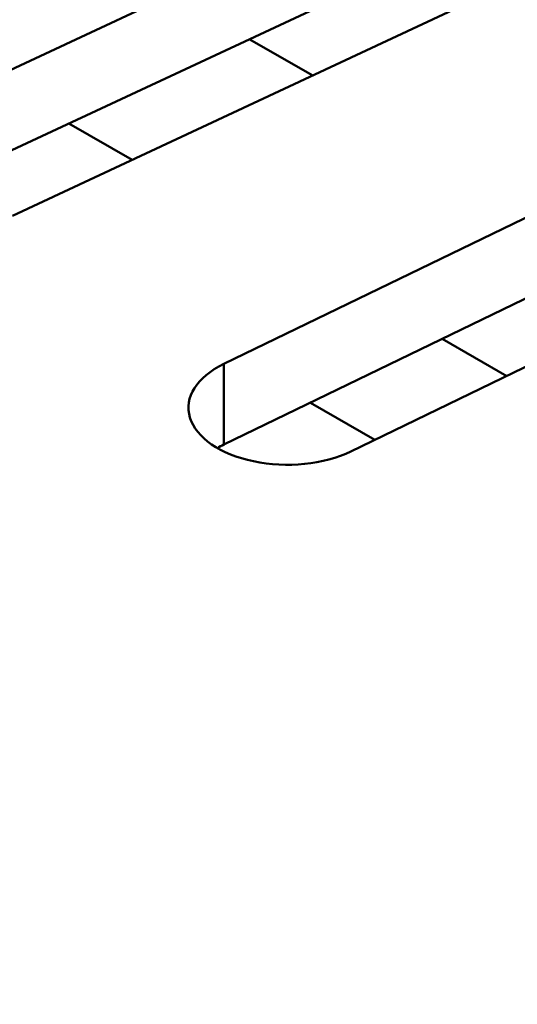
# Model space of a CAD drawing. Units: centimetres. Extents: x -106 to 62, y -44 to 44.
# Drawn here: x -95 to -95, y 12 to 14 of the extents above; entities that cross this region are included whole.
import ezdxf

# ---------------------------------------------------------------- set-up
doc = ezdxf.new("R2010")
doc.units = ezdxf.units.CM
doc.header["$MEASUREMENT"] = 0
doc.layers.add('layer 1', color=7, linetype='Continuous')

msp = doc.modelspace()

# ---------------------------------------------------------------- linework, layer by layer
at = {"layer": 'layer 1', "color": 250, "lineweight": 50}
for points in [[(-105.77548, 23.47095), (-101.44468, 13.81405), (-88.38298, 6.2729), (-71.65668, 3.7725)], [(-105.77548, 23.47095), (-101.44468, 13.81405), (-88.38298, 6.2729), (-71.65668, 3.7725)], [(-105.77548, 23.47095), (-101.44468, 13.81405), (-88.38298, 6.2729), (-71.65668, 3.7725)], [(-105.77548, 23.47095), (-101.44468, 13.81405), (-88.38298, 6.27285), (-71.65668, 3.7725)], [(-105.77548, 23.47095), (-101.44468, 13.81405), (-88.38298, 6.27285), (-71.65668, 3.7725)], [(-105.77548, 23.47095), (-101.44468, 13.81405), (-88.38298, 6.27285), (-71.65668, 3.7725)], [(-105.77548, 23.47095), (-101.44468, 13.81405), (-88.38298, 6.27285), (-71.65668, 3.7725)], [(-105.77548, 23.47095), (-101.44468, 13.81405), (-88.38298, 6.27285), (-71.65668, 3.77245)], [(-105.77548, 23.47095), (-101.44468, 13.81405), (-88.38298, 6.27285), (-71.65668, 3.77245)], [(-105.77548, 23.47095), (-101.44468, 13.81405), (-88.38298, 6.27285), (-71.65668, 3.77245)], [(-105.77548, 23.47095), (-101.44468, 13.81405), (-88.38298, 6.27285), (-71.65668, 3.77245)], [(-105.77548, 23.47095), (-101.44468, 13.81405), (-88.38298, 6.27285), (-71.65668, 3.77245)], [(-105.77548, 23.47095), (-101.44468, 13.81405), (-88.38298, 6.27285), (-71.65668, 3.77245)], [(-105.77548, 23.47095), (-101.44468, 13.81405), (-88.38298, 6.27285), (-71.65668, 3.77245)], [(-105.77548, 23.47095), (-101.44468, 13.81405), (-88.38298, 6.27285), (-71.65668, 3.77245)], [(-105.77548, 23.47095), (-101.44468, 13.81405), (-88.38298, 6.27285), (-71.65668, 3.77245)], [(-105.77548, 23.47095), (-101.44468, 13.81405), (-88.38298, 6.27285), (-71.65668, 3.77245)], [(-105.77548, 23.47095), (-101.44468, 13.81405), (-88.38298, 6.27285), (-71.65668, 3.77245)], [(-105.77548, 23.47095), (-101.44468, 13.81405), (-88.38298, 6.27285), (-71.65668, 3.77245)], [(-105.77548, 23.47095), (-101.44468, 13.81405), (-88.38298, 6.27285), (-71.65668, 3.77245)], [(-105.77548, 23.47095), (-101.44468, 13.81405), (-88.38298, 6.27285), (-71.65668, 3.77245)], [(-105.77548, 23.3485), (-101.44468, 13.69155), (-88.38298, 6.1504), (-71.65668, 3.65)], [(-105.77548, 23.3485), (-101.44468, 13.69155), (-88.38298, 6.1504), (-71.65668, 3.65)], [(-105.77548, 23.3485), (-101.44468, 13.69155), (-88.38298, 6.1504), (-71.65668, 3.65)], [(-105.77548, 23.3485), (-101.44468, 13.69155), (-88.38298, 6.1504), (-71.65668, 3.65)], [(-105.77548, 23.3485), (-101.44468, 13.69155), (-88.38298, 6.1504), (-71.65668, 3.65)], [(-105.77548, 23.3485), (-101.44468, 13.69155), (-88.38298, 6.1504), (-71.65668, 3.65)], [(-105.77548, 23.3485), (-101.44468, 13.69155), (-88.38298, 6.1504), (-71.65668, 3.65)], [(-105.77548, 23.3485), (-101.44468, 13.69155), (-88.38298, 6.1504), (-71.65668, 3.65)], [(-105.77548, 23.3485), (-101.44468, 13.69155), (-88.38298, 6.1504), (-71.65668, 3.65)], [(-105.77548, 23.3485), (-101.44468, 13.69155), (-88.38298, 6.1504), (-71.65668, 3.65)], [(-105.77548, 23.3485), (-101.44468, 13.69155), (-88.38298, 6.1504), (-71.65668, 3.65)], [(-105.77548, 23.3485), (-101.44468, 13.69155), (-88.38298, 6.1504), (-71.65668, 3.65)], [(-105.77548, 23.3485), (-101.44468, 13.69155), (-88.38298, 6.1504), (-71.65668, 3.65)], [(-105.77548, 23.3485), (-101.44468, 13.69155), (-88.38298, 6.1504), (-71.65668, 3.65)], [(-105.77548, 23.3485), (-101.44468, 13.69155), (-88.38298, 6.1504), (-71.65668, 3.65)], [(-105.77548, 23.3485), (-101.44468, 13.69155), (-88.38298, 6.1504), (-71.65668, 3.65)], [(-105.77548, 23.3485), (-101.44468, 13.69155), (-88.38298, 6.1504), (-71.65668, 3.65)], [(-105.77548, 23.3485), (-101.44468, 13.69155), (-88.38298, 6.1504), (-71.65668, 3.65)], [(-105.77548, 23.3485), (-101.44468, 13.69155), (-88.38298, 6.1504), (-71.65668, 3.65)], [(-105.77548, 23.3485), (-101.44468, 13.69155), (-88.38298, 6.1504), (-71.65668, 3.65)], [(-105.77548, 23.3485), (-101.44468, 13.69155), (-88.38298, 6.1504), (-71.65668, 3.65)], [(-105.61638, 23.00295), (-101.18463, 13.626), (-88.49653, 6.3005), (-72.25518, 3.7419)], [(-105.61638, 23.00295), (-101.18463, 13.626), (-88.49653, 6.3005), (-72.25518, 3.7419)], [(-105.61638, 23.00295), (-101.18463, 13.626), (-88.49653, 6.3005), (-72.25518, 3.74185)], [(-105.61638, 23.00295), (-101.18463, 13.626), (-88.49653, 6.3005), (-72.25518, 3.74185)], [(-105.61638, 23.00295), (-101.18463, 13.626), (-88.49653, 6.3005), (-72.25518, 3.74185)], [(-105.61638, 23.00295), (-101.18463, 13.626), (-88.49653, 6.3005), (-72.25518, 3.74185)], [(-105.61638, 23.00295), (-101.18463, 13.626), (-88.49653, 6.3005), (-72.25518, 3.74185)], [(-105.61638, 23.00295), (-101.18463, 13.626), (-88.49653, 6.3005), (-72.25518, 3.74185)], [(-105.61638, 23.00295), (-101.18463, 13.626), (-88.49653, 6.3005), (-72.25518, 3.74185)], [(-105.61638, 23.00295), (-101.18463, 13.626), (-88.49653, 6.3005), (-72.25518, 3.74185)], [(-105.61638, 23.00295), (-101.18463, 13.626), (-88.49653, 6.3005), (-72.25518, 3.74185)], [(-105.61638, 23.00295), (-101.18463, 13.626), (-88.49653, 6.3005), (-72.25518, 3.74185)], [(-105.61638, 23.00295), (-101.18463, 13.626), (-88.49653, 6.3005), (-72.25518, 3.74185)], [(-105.61638, 23.00295), (-101.18463, 13.626), (-88.49653, 6.3005), (-72.25518, 3.74185)], [(-105.61638, 23.00295), (-101.18463, 13.626), (-88.49653, 6.3005), (-72.25518, 3.74185)], [(-105.61638, 23.00295), (-101.18463, 13.626), (-88.49653, 6.3005), (-72.25518, 3.74185)], [(-105.61638, 23.00295), (-101.18463, 13.626), (-88.49653, 6.3005), (-72.25518, 3.74185)], [(-105.61638, 23.00295), (-101.18463, 13.626), (-88.49653, 6.3005), (-72.25518, 3.74185)], [(-105.61638, 23.00295), (-101.18463, 13.626), (-88.49653, 6.3005), (-72.25518, 3.74185)], [(-105.61638, 23.00295), (-101.18463, 13.626), (-88.49653, 6.3005), (-72.25518, 3.74185)], [(-105.61638, 23.00295), (-101.18463, 13.626), (-88.49653, 6.3005), (-72.25518, 3.74185)], [(-105.61638, 22.34975), (-101.18463, 12.9728), (-88.49653, 5.6473), (-72.25518, 3.0887)], [(-105.61638, 22.34975), (-101.18463, 12.9728), (-88.49653, 5.6473), (-72.25518, 3.0887)], [(-105.61638, 22.34975), (-101.18463, 12.9728), (-88.49653, 5.6473), (-72.25518, 3.0887)], [(-105.61638, 22.34975), (-101.18463, 12.9728), (-88.49653, 5.6473), (-72.25518, 3.0887)], [(-105.61638, 22.34975), (-101.18463, 12.9728), (-88.49653, 5.6473), (-72.25518, 3.0887)], [(-105.61638, 22.34975), (-101.18463, 12.9728), (-88.49653, 5.6473), (-72.25518, 3.0887)], [(-105.61638, 22.34975), (-101.18463, 12.9728), (-88.49653, 5.6473), (-72.25518, 3.0887)], [(-105.61638, 22.34975), (-101.18463, 12.9728), (-88.49653, 5.6473), (-72.25518, 3.08865)], [(-105.61638, 22.34975), (-101.18463, 12.9728), (-88.49653, 5.6473), (-72.25518, 3.08865)], [(-105.61638, 22.34975), (-101.18463, 12.9728), (-88.49653, 5.6473), (-72.25518, 3.08865)], [(-105.61638, 22.34975), (-101.18463, 12.9728), (-88.49653, 5.6473), (-72.25518, 3.08865)], [(-105.61638, 22.34975), (-101.18463, 12.9728), (-88.49653, 5.6473), (-72.25518, 3.08865)], [(-105.61638, 22.34975), (-101.18463, 12.9728), (-88.49653, 5.6473), (-72.25518, 3.08865)], [(-105.61638, 22.34975), (-101.18463, 12.9728), (-88.49653, 5.6473), (-72.25518, 3.08865)], [(-105.61638, 22.34975), (-101.18463, 12.9728), (-88.49653, 5.6473), (-72.25518, 3.08865)], [(-105.61638, 22.34975), (-101.18463, 12.9728), (-88.49653, 5.6473), (-72.25518, 3.08865)], [(-105.61638, 22.34975), (-101.18463, 12.9728), (-88.49653, 5.6473), (-72.25518, 3.08865)], [(-105.61638, 22.34975), (-101.18463, 12.9728), (-88.49653, 5.6473), (-72.25518, 3.08865)], [(-105.61638, 22.34975), (-101.18463, 12.9728), (-88.49653, 5.6473), (-72.25518, 3.08865)], [(-105.61638, 22.34975), (-101.18463, 12.9728), (-88.49653, 5.6473), (-72.25518, 3.08865)], [(-105.61638, 22.34975), (-101.18463, 12.9728), (-88.49653, 5.6473), (-72.25518, 3.08865)], [(-94.92433, 14.01325), (-94.92433, 14.01325), (-95.62378, 13.68625), (-95.62378, 13.68625)], [(-94.92433, 13.89075), (-94.92433, 13.89075), (-95.62378, 13.56375), (-95.62378, 13.56375)], [(-95.43498, 13.55165), (-95.43498, 13.55165), (-94.73553, 13.87865), (-94.73553, 13.87865)], [(-94.97968, 13.76445), (-94.97968, 13.76445), (-95.07578, 13.81995), (-95.07578, 13.81995)], [(-95.34928, 13.69205), (-95.34928, 13.69205), (-95.25318, 13.6366), (-95.25318, 13.6366)], [(-94.42503, 13.66115), (-94.42503, 13.66115), (-95.11448, 13.32715), (-95.11448, 13.32715)], [(-94.42503, 13.5387), (-94.42503, 13.5387), (-95.11448, 13.2047), (-95.11448, 13.2047)], [(-94.92168, 13.1945), (-94.92168, 13.1945), (-94.23223, 13.5285), (-94.23223, 13.5285)], [(-94.78313, 13.3652), (-94.78313, 13.3652), (-94.68538, 13.3088), (-94.68538, 13.3088)], [(-95.11448, 13.32715), (-95.11448, 13.32715), (-95.11448, 13.2047), (-95.11448, 13.2047)], [(-95.11448, 13.32715), (-95.11448, 13.32715), (-95.11448, 13.32715), (-95.11448, 13.32715)], [(-94.88538, 13.21195), (-94.88538, 13.21195), (-94.98293, 13.26825), (-94.98293, 13.26825)], [(-95.16578, 13.2458), (-95.16578, 13.2458), (-95.16578, 13.24575), (-95.16578, 13.24575)], [(-95.11448, 13.2047), (-95.11783, 13.20305), (-95.12108, 13.20135), (-95.12413, 13.1996)], [(-95.11448, 13.2047), (-95.11783, 13.20305), (-95.12108, 13.20135), (-95.12413, 13.1996)], [(-95.11448, 13.2047), (-95.11783, 13.20305), (-95.12108, 13.20135), (-95.12413, 13.1996)], [(-95.11448, 13.2047), (-95.11783, 13.20305), (-95.12108, 13.20135), (-95.12413, 13.1996)], [(-95.11448, 13.2047), (-95.11783, 13.20305), (-95.12108, 13.20135), (-95.12413, 13.1996)], [(-95.11448, 13.2047), (-95.11783, 13.20305), (-95.12108, 13.20135), (-95.12413, 13.1996)], [(-95.11448, 13.2047), (-95.11783, 13.20305), (-95.12108, 13.20135), (-95.12413, 13.1996)], [(-95.11448, 13.2047), (-95.11783, 13.20305), (-95.12108, 13.20135), (-95.12413, 13.19955)], [(-95.11448, 13.2047), (-95.11783, 13.20305), (-95.12108, 13.20135), (-95.12413, 13.19955)], [(-95.11448, 13.2047), (-95.11783, 13.20305), (-95.12108, 13.20135), (-95.12413, 13.19955)], [(-95.11448, 13.2047), (-95.11783, 13.20305), (-95.12108, 13.20135), (-95.12413, 13.19955)], [(-95.11448, 13.2047), (-95.11783, 13.20305), (-95.12108, 13.20135), (-95.12413, 13.19955)], [(-95.11448, 13.2047), (-95.11783, 13.20305), (-95.12108, 13.20135), (-95.12413, 13.19955)], [(-95.11448, 13.2047), (-95.11783, 13.20305), (-95.12108, 13.20135), (-95.12413, 13.19955)], [(-95.11448, 13.2047), (-95.11783, 13.20305), (-95.12108, 13.20135), (-95.12413, 13.19955)], [(-95.11448, 13.20465), (-95.11783, 13.20305), (-95.12108, 13.20135), (-95.12413, 13.19955)], [(-95.11448, 13.20465), (-95.11783, 13.20305), (-95.12108, 13.20135), (-95.12413, 13.19955)], [(-95.11448, 13.20465), (-95.11783, 13.20305), (-95.12108, 13.20135), (-95.12413, 13.19955)], [(-95.11448, 13.20465), (-95.11783, 13.20305), (-95.12108, 13.20135), (-95.12413, 13.19955)], [(-95.11448, 13.20465), (-95.11783, 13.20305), (-95.12108, 13.20135), (-95.12413, 13.19955)], [(-95.11448, 13.20465), (-95.11783, 13.20305), (-95.12108, 13.20135), (-95.12413, 13.19955)], [(-95.11448, 13.2047), (-95.11448, 13.2047), (-95.11448, 13.20465), (-95.11448, 13.20465)], [(-95.12413, 13.1996), (-95.12413, 13.1996), (-95.12413, 13.19955), (-95.12413, 13.19955)], [(-94.92168, 13.1945), (-94.92168, 13.1945), (-94.92168, 13.19445), (-94.92168, 13.19445)], [(-95.06938, 13.17945), (-95.06938, 13.17945), (-95.06938, 13.17945), (-95.06938, 13.17945)]]:
    msp.add_open_spline(points, degree=3, dxfattribs=at)
for points in [[(-95.11448, 13.32715), (-95.15553, 13.30725), (-95.17508, 13.27625), (-95.16578, 13.2458), (-95.16578, 13.2458), (-95.15648, 13.2153), (-95.11973, 13.19), (-95.06938, 13.17945), (-95.06938, 13.17945), (-95.01903, 13.16885), (-94.96273, 13.1746), (-94.92168, 13.1945)], [(-95.11448, 13.32715), (-95.15553, 13.30725), (-95.17508, 13.27625), (-95.16578, 13.2458), (-95.16578, 13.2458), (-95.15648, 13.2153), (-95.11973, 13.19), (-95.06938, 13.17945), (-95.06938, 13.17945), (-95.01903, 13.16885), (-94.96273, 13.1746), (-94.92168, 13.1945)], [(-95.11448, 13.32715), (-95.15553, 13.30725), (-95.17508, 13.27625), (-95.16578, 13.2458), (-95.16578, 13.2458), (-95.15648, 13.2153), (-95.11973, 13.19), (-95.06938, 13.17945), (-95.06938, 13.17945), (-95.01903, 13.16885), (-94.96273, 13.1746), (-94.92168, 13.19445)], [(-95.11448, 13.32715), (-95.15553, 13.30725), (-95.17508, 13.27625), (-95.16578, 13.2458), (-95.16578, 13.2458), (-95.15648, 13.2153), (-95.11973, 13.19), (-95.06938, 13.17945), (-95.06938, 13.17945), (-95.01903, 13.16885), (-94.96273, 13.1746), (-94.92168, 13.19445)], [(-95.11448, 13.32715), (-95.15553, 13.30725), (-95.17508, 13.27625), (-95.16578, 13.2458), (-95.16578, 13.2458), (-95.15648, 13.2153), (-95.11973, 13.19), (-95.06938, 13.17945), (-95.06938, 13.17945), (-95.01903, 13.16885), (-94.96273, 13.1746), (-94.92168, 13.19445)], [(-95.11448, 13.32715), (-95.15553, 13.30725), (-95.17508, 13.27625), (-95.16578, 13.2458), (-95.16578, 13.2458), (-95.15648, 13.2153), (-95.11973, 13.19), (-95.06938, 13.17945), (-95.06938, 13.17945), (-95.01903, 13.16885), (-94.96273, 13.1746), (-94.92168, 13.19445)], [(-95.11448, 13.32715), (-95.15553, 13.30725), (-95.17508, 13.27625), (-95.16578, 13.2458), (-95.16578, 13.2458), (-95.15648, 13.2153), (-95.11973, 13.19), (-95.06938, 13.17945), (-95.06938, 13.17945), (-95.01903, 13.16885), (-94.96273, 13.1746), (-94.92168, 13.19445)], [(-95.11448, 13.32715), (-95.15553, 13.30725), (-95.17508, 13.27625), (-95.16578, 13.24575), (-95.16578, 13.24575), (-95.15648, 13.2153), (-95.11973, 13.19), (-95.06938, 13.17945), (-95.06938, 13.17945), (-95.01903, 13.16885), (-94.96273, 13.1746), (-94.92168, 13.19445)], [(-95.11448, 13.32715), (-95.15553, 13.30725), (-95.17508, 13.27625), (-95.16578, 13.24575), (-95.16578, 13.24575), (-95.15648, 13.2153), (-95.11973, 13.19), (-95.06938, 13.17945), (-95.06938, 13.17945), (-95.01903, 13.16885), (-94.96273, 13.1746), (-94.92168, 13.19445)], [(-95.11448, 13.32715), (-95.15553, 13.30725), (-95.17508, 13.27625), (-95.16578, 13.24575), (-95.16578, 13.24575), (-95.15648, 13.2153), (-95.11973, 13.19), (-95.06938, 13.17945), (-95.06938, 13.17945), (-95.01903, 13.16885), (-94.96273, 13.1746), (-94.92168, 13.19445)], [(-95.11448, 13.32715), (-95.15553, 13.30725), (-95.17508, 13.27625), (-95.16578, 13.24575), (-95.16578, 13.24575), (-95.15648, 13.2153), (-95.11973, 13.19), (-95.06938, 13.17945), (-95.06938, 13.17945), (-95.01903, 13.16885), (-94.96273, 13.1746), (-94.92168, 13.19445)], [(-95.11448, 13.32715), (-95.15553, 13.30725), (-95.17508, 13.27625), (-95.16578, 13.24575), (-95.16578, 13.24575), (-95.15648, 13.2153), (-95.11973, 13.19), (-95.06938, 13.17945), (-95.06938, 13.17945), (-95.01903, 13.16885), (-94.96273, 13.1746), (-94.92168, 13.19445)], [(-95.11448, 13.32715), (-95.15553, 13.30725), (-95.17508, 13.27625), (-95.16578, 13.24575), (-95.16578, 13.24575), (-95.15648, 13.2153), (-95.11973, 13.19), (-95.06938, 13.17945), (-95.06938, 13.17945), (-95.01903, 13.16885), (-94.96273, 13.1746), (-94.92168, 13.19445)], [(-95.11448, 13.32715), (-95.15553, 13.30725), (-95.17508, 13.27625), (-95.16578, 13.24575), (-95.16578, 13.24575), (-95.15648, 13.2153), (-95.11973, 13.19), (-95.06938, 13.17945), (-95.06938, 13.17945), (-95.01903, 13.16885), (-94.96273, 13.1746), (-94.92168, 13.19445)], [(-95.11448, 13.32715), (-95.15553, 13.30725), (-95.17508, 13.27625), (-95.16578, 13.24575), (-95.16578, 13.24575), (-95.15648, 13.2153), (-95.11973, 13.19), (-95.06938, 13.17945), (-95.06938, 13.17945), (-95.01903, 13.16885), (-94.96273, 13.1746), (-94.92168, 13.19445)], [(-95.11448, 13.32715), (-95.15553, 13.30725), (-95.17508, 13.27625), (-95.16578, 13.24575), (-95.16578, 13.24575), (-95.15648, 13.2153), (-95.11973, 13.19), (-95.06938, 13.17945), (-95.06938, 13.17945), (-95.01903, 13.16885), (-94.96273, 13.1746), (-94.92168, 13.19445)], [(-95.11448, 13.32715), (-95.15553, 13.30725), (-95.17508, 13.27625), (-95.16578, 13.24575), (-95.16578, 13.24575), (-95.15648, 13.2153), (-95.11973, 13.19), (-95.06938, 13.17945), (-95.06938, 13.17945), (-95.01903, 13.16885), (-94.96273, 13.1746), (-94.92168, 13.19445)], [(-95.11448, 13.32715), (-95.15553, 13.30725), (-95.17508, 13.27625), (-95.16578, 13.24575), (-95.16578, 13.24575), (-95.15648, 13.2153), (-95.11973, 13.19), (-95.06938, 13.17945), (-95.06938, 13.17945), (-95.01903, 13.16885), (-94.96273, 13.1746), (-94.92168, 13.19445)], [(-95.11448, 13.32715), (-95.15553, 13.30725), (-95.17508, 13.27625), (-95.16578, 13.24575), (-95.16578, 13.24575), (-95.15648, 13.2153), (-95.11973, 13.19), (-95.06938, 13.17945), (-95.06938, 13.17945), (-95.01903, 13.16885), (-94.96273, 13.1746), (-94.92168, 13.19445)], [(-95.11448, 13.32715), (-95.15553, 13.30725), (-95.17508, 13.27625), (-95.16578, 13.24575), (-95.16578, 13.24575), (-95.15648, 13.2153), (-95.11973, 13.19), (-95.06938, 13.17945), (-95.06938, 13.17945), (-95.01903, 13.16885), (-94.96273, 13.1746), (-94.92168, 13.19445)], [(-95.11448, 13.32715), (-95.15553, 13.30725), (-95.17508, 13.27625), (-95.16578, 13.24575), (-95.16578, 13.24575), (-95.15648, 13.2153), (-95.11973, 13.19), (-95.06938, 13.17945), (-95.06938, 13.17945), (-95.01903, 13.16885), (-94.96273, 13.1746), (-94.92168, 13.19445)]]:
    msp.add_open_spline(points, degree=3, knots=[0, 0, 0, 0, 0.25, 0.25, 0.25, 0.25, 0.5, 0.5, 0.5, 0.5, 1, 1, 1, 1], dxfattribs=at)

doc.saveas('drawing.dxf')
